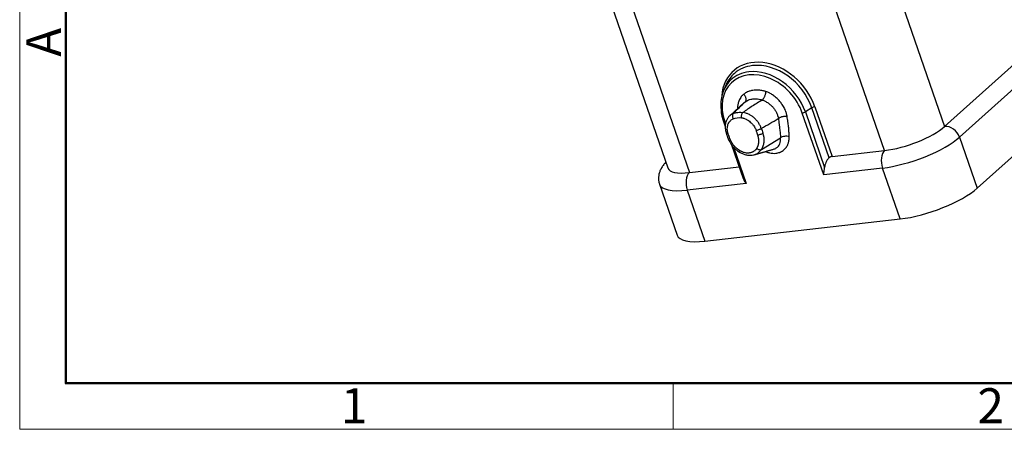
# Model space of a CAD drawing. Units: millimetres. Extents: x 1223 to 1520, y 481 to 691.
# Drawn here: x 1223 to 1298, y 481 to 512 of the extents above; entities that cross this region are included whole.
import ezdxf

# ---------------------------------------------------------------- set-up
doc = ezdxf.new("R2010")
doc.units = ezdxf.units.MM
doc.header["$LTSCALE"] = 65.395
doc.layers.get('0').update_dxf_attribs({"linetype": 'CONTINUOUS', "lineweight": 30})
doc.layers.add('Dim', color=3, linetype='CONTINUOUS', lineweight=15)
doc.layers.add('图框', color=7, linetype='CONTINUOUS', lineweight=20)
doc.styles.add('Romans字体', font='romans.shx', dxfattribs={"width": 0.75})

# ---------------------------------------------------------------- blocks, each defined once
blk = doc.blocks.new('A4图框-NEW')
at = {"layer": '图框', "color": 1, "lineweight": 18}
for p, q in [((833.413, 690.535), (833.413, 480.535)), ((833.413, 480.535), (1130.412, 480.535))]:
    blk.add_line(p, q, dxfattribs=at)
at = {"layer": '图框', "lineweight": 50}
for p, q in [((836.913, 484.018), (836.913, 675.021)), ((836.855, 484.035), (1126.929, 484.035))]:
    blk.add_line(p, q, dxfattribs=at)
at = {"layer": '图框', "color": 6}
blk.add_line((882.948, 484.035), (882.948, 480.535), dxfattribs=at)
at = {"layer": '图框', "color": 6, "insert": (833.904, 508.79), "char_height": 2.652, "width": 2.55791, "attachment_point": 1, "rotation": 90, "style": 'Romans字体'}
blk.add_mtext('A', dxfattribs=at)
at = {"layer": '图框', "color": 6, "char_height": 2.652, "width": 2.55791, "attachment_point": 1, "style": 'Romans字体'}
for s, insert in [('1', (857.76, 483.652)), ('2', (906.025, 483.648))]:
    blk.add_mtext(s, dxfattribs=dict(at, insert=insert))

msp = doc.modelspace()

# ---------------------------------------------------------------- linework, layer by layer
for p, q in [((1280.872, 538.593), (1293.027, 503.502)), ((1288.482, 501.68), (1276.293, 536.868)), ((1266.054, 522.026), (1273.682, 500.004)), ((1265.212, 520.072), (1272.042, 500.355)), ((1293.027, 503.502), (1301.602, 511.194)), ((1302.735, 510.388), (1294.161, 502.696)), ((1276.47, 506.693), (1276.289, 506.291)), ((1295.5, 498.829), (1304.075, 506.521)), ((1277.83, 505.311), (1276.74, 504.316)), ((1282.959, 504.925), (1282.469, 504.606)), ((1284.271, 501.138), (1282.959, 504.925)), ((1283.189, 505.006), (1284.497, 501.229)), ((1276.261, 503.879), (1276.391, 503.505)), ((1283.86, 499.849), (1282.24, 504.525)), ((1282.469, 504.606), (1283.926, 500.401)), ((1276.355, 503.859), (1276.411, 503.697)), ((1279.141, 501.768), (1280.593, 502.653)), ((1294.161, 502.696), (1295.5, 498.829)), ((1276.872, 502.116), (1277.76, 499.552)), ((1277.013, 501.96), (1277.975, 499.183)), ((1284.497, 501.229), (1288.482, 501.68)), ((1273.682, 500.004), (1277.455, 500.432)), ((1288.317, 500.354), (1283.86, 499.849)), ((1289.657, 496.487), (1288.317, 500.354)), ((1271.409, 499.128), (1272.748, 495.261)), ((1277.975, 499.183), (1273.517, 498.678)), ((1273.517, 498.678), (1274.857, 494.811)), ((1274.857, 494.811), (1289.657, 496.487))]:
    msp.add_line(p, q)
for centre, major_axis, ratio, start_param, end_param in [((1279.774, 504.619), (2.774, -3.092), 0.768405, 1.070491, 3.783557), ((1279.297, 504.192), (-2.39, 2.664), 0.768405, 4.212006, 7.353599), ((1279.368, 504.255), (-2.519, 2.808), 0.768405, 5.782803, 6.294786), ((1279.703, 504.556), (2.645, -2.948), 0.768405, 2.64121, 3.12823), ((1279.368, 504.255), (-2.519, 2.808), 0.768405, 4.212006, 5.782803), ((1279.703, 504.556), (2.645, -2.948), 0.768405, 1.070414, 2.64121), ((1279.368, 504.255), (-2.519, 2.808), 0.768405, 0.011601, 0.844414), ((1279.703, 504.556), (2.645, -2.948), 0.768405, 3.12823, 3.469142), ((1283.094, 504.921), (-0.189, -0.065), 0.30703, 4.081182, 5.39033), ((1276.45, 503.944), (0.189, 0.065), 0.30703, 3.141993, 4.081152), ((1282.335, 504.611), (0.189, 0.065), 0.30703, 4.081505, 5.390304), ((1290.149, 503.176), (-3.307, -1.146), 0.30703, 0.939737, 2.510533), ((1293.339, 502.603), (-0.668, 0.744), 0.768405, 4.212006, 5.782803), ((1290.461, 502.277), (4.252, 1.473), 0.30703, 4.081328, 5.652125), ((1288.794, 500.781), (0.113, -0.994), 0.561504, 3.521727, 5.092519), ((1275.349, 501.5), (-3.307, -1.146), 0.30703, 0.000006, 0.939734), ((1273.994, 499.105), (-0.113, 0.994), 0.561504, 0.380134, 1.950927), ((1275.661, 500.601), (4.252, 1.473), 0.30703, 3.142827, 4.081328), ((1291.8, 498.41), (-4.252, -1.473), 0.30703, 0.939736, 2.510532), ((1277, 496.734), (-4.252, -1.473), 0.30703, 0.000007, 0.939736)]:
    msp.add_ellipse(centre, major_axis=major_axis, ratio=ratio, start_param=start_param, end_param=end_param)
at = {"extrusion": (-8e-16, 7.6e-15, -1)}
msp.add_open_spline([(1279.484, 506.15), (1279.459, 506.158), (1279.4, 506.177), (1279.298, 506.205), (1279.169, 506.234), (1278.991, 506.261), (1278.79, 506.272), (1278.576, 506.259), (1278.37, 506.224), (1278.177, 506.166), (1278.012, 506.09), (1277.894, 506.021), (1277.833, 505.976), (1277.808, 505.957)], degree=3, knots=[0, 0, 0, 0, 0.04074, 0.095892, 0.165443, 0.249375, 0.385408, 0.498749, 0.612868, 0.749415, 0.858927, 0.942469, 1, 1, 1, 1], dxfattribs=at)
at = {"extrusion": (4.49e-14, -1.98e-14, -1)}
msp.add_open_spline([(1279.212, 505.509), (1279.228, 505.523), (1279.244, 505.54), (1279.275, 505.578), (1279.291, 505.6), (1279.321, 505.647), (1279.336, 505.673), (1279.364, 505.727), (1279.378, 505.756), (1279.403, 505.815), (1279.415, 505.846), (1279.436, 505.908), (1279.445, 505.939), (1279.461, 506.001), (1279.468, 506.032), (1279.478, 506.092), (1279.482, 506.122), (1279.484, 506.15)], degree=3, knots=[0, 0, 0, 0, 0.125, 0.125, 0.25, 0.25, 0.375, 0.375, 0.5, 0.5, 0.625, 0.625, 0.75, 0.75, 0.875, 0.875, 1, 1, 1, 1], dxfattribs=at)
at = {"extrusion": (-5.2e-15, -4.5e-15, -1)}
msp.add_open_spline([(1281.086, 504.266), (1281.081, 504.292), (1281.071, 504.352), (1281.047, 504.451), (1281.012, 504.571), (1280.961, 504.71), (1280.869, 504.916), (1280.729, 505.156), (1280.534, 505.411), (1280.313, 505.645), (1280.07, 505.847), (1279.831, 505.997), (1279.641, 506.092), (1279.53, 506.132), (1279.484, 506.15)], degree=3, knots=[0, 0, 0, 0, 0.033117, 0.07469, 0.124695, 0.1831, 0.24986, 0.387189, 0.50005, 0.612901, 0.750241, 0.856812, 0.94012, 1, 1, 1, 1], dxfattribs=at)
at = {"extrusion": (-2.26e-14, 1.08e-14, -1)}
msp.add_open_spline([(1277.808, 505.957), (1277.785, 505.939), (1277.733, 505.897), (1277.653, 505.815), (1277.565, 505.704), (1277.463, 505.532), (1277.379, 505.31), (1277.335, 505.067), (1277.327, 504.917), (1277.327, 504.853)], degree=3, knots=[0, 0, 0, 0, 0.073275, 0.1692, 0.287679, 0.428581, 0.664166, 0.857783, 1, 1, 1, 1], dxfattribs=at)
at = {"extrusion": (2.039e-13, -3.183e-13, -1)}
msp.add_open_spline([(1279.212, 505.51), (1278.954, 505.356), (1278.446, 505.053), (1277.972, 504.726), (1277.738, 504.565)], degree=3, knots=[0, 0, 0, 0, 0.507012, 1, 1, 1, 1], dxfattribs=at)
at = {"extrusion": (1.2e-15, 5e-16, -1)}
msp.add_open_spline([(1277.808, 505.957), (1277.828, 505.932), (1277.848, 505.906), (1277.882, 505.851), (1277.897, 505.822), (1277.924, 505.765), (1277.935, 505.736), (1277.952, 505.678), (1277.958, 505.65), (1277.965, 505.594), (1277.966, 505.567), (1277.964, 505.516), (1277.96, 505.491), (1277.947, 505.446), (1277.938, 505.425), (1277.915, 505.388), (1277.902, 505.372), (1277.886, 505.358)], degree=3, knots=[0, 0, 0, 0, 0.125, 0.125, 0.25, 0.25, 0.375, 0.375, 0.5, 0.5, 0.625, 0.625, 0.75, 0.75, 0.875, 0.875, 1, 1, 1, 1], dxfattribs=at)
at = {"extrusion": (1.3e-15, -1.22e-14, -1)}
msp.add_open_spline([(1277.886, 505.358), (1277.971, 505.423), (1278.066, 505.476), (1278.269, 505.556), (1278.379, 505.583), (1278.607, 505.609), (1278.726, 505.608), (1278.968, 505.579), (1279.09, 505.551), (1279.212, 505.509)], degree=3, knots=[0, 0, 0, 0, 0.25, 0.25, 0.5, 0.5, 0.75, 0.75, 1, 1, 1, 1], dxfattribs=at)
at = {"extrusion": (3.5e-15, 3.2e-15, -1)}
msp.add_open_spline([(1279.212, 505.509), (1279.286, 505.485), (1279.359, 505.455), (1279.502, 505.383), (1279.572, 505.341), (1279.707, 505.249), (1279.772, 505.198), (1279.896, 505.087), (1279.955, 505.027), (1280.063, 504.901), (1280.114, 504.834), (1280.205, 504.696), (1280.245, 504.625), (1280.316, 504.479), (1280.346, 504.405), (1280.394, 504.255), (1280.412, 504.18), (1280.424, 504.105)], degree=3, knots=[0, 0, 0, 0, 0.125, 0.125, 0.25, 0.25, 0.375, 0.375, 0.5, 0.5, 0.625, 0.625, 0.75, 0.75, 0.875, 0.875, 1, 1, 1, 1], dxfattribs=at)
at = {"extrusion": (-7.1e-14, -1.81e-14, -1)}
msp.add_open_spline([(1276.078, 504.648), (1276.128, 504.263), (1276.261, 503.879)], degree=2, dxfattribs=at)
at = {"extrusion": (-3.01841e-11, 3.05794e-11, -1)}
msp.add_open_spline([(1276.997, 504.481), (1277.149, 504.633), (1277.457, 504.941), (1277.742, 505.218), (1277.886, 505.358)], degree=3, knots=[0, 0, 0, 0, 0.493986, 1, 1, 1, 1], dxfattribs=at)
at = {"extrusion": (1.671e-12, -2.0081e-12, -1)}
msp.add_open_spline([(1277.831, 505.312), (1277.849, 505.328), (1277.867, 505.343), (1277.886, 505.358)], degree=3, dxfattribs=at)
at = {"extrusion": (9e-16, -3e-16, -1)}
msp.add_open_spline([(1276.738, 504.314), (1276.737, 504.313), (1276.676, 504.269), (1276.585, 504.146), (1276.473, 503.953), (1276.407, 503.732), (1276.382, 503.497), (1276.402, 503.245), (1276.445, 503.076), (1276.476, 502.988)], degree=3, knots=[0, 0, 0, 0, 0.002715, 0.16507, 0.326635, 0.488976, 0.653423, 0.820429, 1, 1, 1, 1], dxfattribs=at)
at = {"extrusion": (-4.7e-15, 2.1e-15, -1)}
msp.add_open_spline([(1276.613, 502.968), (1276.607, 502.988), (1276.592, 503.035), (1276.573, 503.115), (1276.557, 503.214), (1276.548, 503.349), (1276.561, 503.499), (1276.6, 503.652), (1276.662, 503.792), (1276.746, 503.913), (1276.844, 504.004), (1276.928, 504.061), (1276.982, 504.086), (1277.004, 504.096)], degree=3, knots=[0, 0, 0, 0, 0.042685, 0.098595, 0.167674, 0.249847, 0.38716, 0.500042, 0.612909, 0.750234, 0.856857, 0.940166, 1, 1, 1, 1], dxfattribs=at)
at = {"extrusion": (-3.861e-13, 6.025e-13, -1)}
msp.add_open_spline([(1276.998, 504.48), (1276.938, 504.454), (1276.881, 504.423), (1276.796, 504.364), (1276.766, 504.34), (1276.737, 504.314)], degree=3, knots=[0, 0, 0, 0, 0.621214, 0.621214, 1, 1, 1, 1], dxfattribs=at)
at = {"extrusion": (1.5e-15, 1.5e-15, -1)}
msp.add_open_spline([(1276.998, 504.48), (1276.979, 504.463), (1276.964, 504.439), (1276.945, 504.383), (1276.94, 504.35), (1276.941, 504.279), (1276.947, 504.241), (1276.969, 504.166), (1276.985, 504.129), (1277.004, 504.096)], degree=3, knots=[0, 0, 0, 0, 0.25, 0.25, 0.5, 0.5, 0.75, 0.75, 1, 1, 1, 1], dxfattribs=at)
at = {"extrusion": (-2.5e-15, 2.23e-14, -1)}
msp.add_open_spline([(1276.998, 504.479), (1277.108, 504.526), (1277.227, 504.556), (1277.476, 504.584), (1277.606, 504.582), (1277.738, 504.563)], degree=3, knots=[0, 0, 0, 0, 0.5, 0.5, 1, 1, 1, 1], dxfattribs=at)
at = {"extrusion": (6e-16, -7.7e-15, -1)}
msp.add_open_spline([(1277.004, 504.096), (1277.189, 504.173), (1277.402, 504.198), (1277.627, 504.166), (1277.627, 504.166), (1277.627, 504.166)], degree=3, knots=[0, 0, 0, 0, 0.99989, 0.99989, 1, 1, 1, 1], dxfattribs=at)
at = {"extrusion": (1.44e-14, -4.6e-15, -1)}
msp.add_open_spline([(1277.627, 504.166), (1277.623, 504.202), (1277.622, 504.24), (1277.629, 504.318), (1277.636, 504.357), (1277.656, 504.431), (1277.67, 504.465), (1277.701, 504.523), (1277.719, 504.547), (1277.738, 504.563)], degree=3, knots=[0, 0, 0, 0, 0.25, 0.25, 0.5, 0.5, 0.75, 0.75, 1, 1, 1, 1], dxfattribs=at)
at = {"extrusion": (1.55e-14, 1.87e-14, -1)}
msp.add_open_spline([(1277.627, 504.166), (1277.647, 504.163), (1277.692, 504.156), (1277.77, 504.136), (1277.866, 504.105), (1277.999, 504.047), (1278.146, 503.96), (1278.297, 503.844), (1278.435, 503.712), (1278.555, 503.565), (1278.647, 503.42), (1278.705, 503.305), (1278.73, 503.237), (1278.741, 503.209)], degree=3, knots=[0, 0, 0, 0, 0.042689, 0.0986, 0.16768, 0.249851, 0.387166, 0.500047, 0.612915, 0.750238, 0.856859, 0.940167, 1, 1, 1, 1], dxfattribs=at)
at = {"extrusion": (-7.5e-15, -9e-15, -1)}
msp.add_open_spline([(1279.127, 503.363), (1279.101, 503.438), (1279.069, 503.512), (1278.995, 503.656), (1278.953, 503.727), (1278.86, 503.863), (1278.808, 503.928), (1278.698, 504.051), (1278.639, 504.11), (1278.514, 504.217), (1278.448, 504.267), (1278.313, 504.356), (1278.243, 504.395), (1278.101, 504.463), (1278.028, 504.492), (1277.883, 504.536), (1277.81, 504.553), (1277.738, 504.563)], degree=3, knots=[0, 0, 0, 0, 0.125, 0.125, 0.25, 0.25, 0.375, 0.375, 0.5, 0.5, 0.625, 0.625, 0.75, 0.75, 0.875, 0.875, 1, 1, 1, 1], dxfattribs=at)
at = {"extrusion": (-3.7654e-12, 6.5821e-12, -1)}
msp.add_open_spline([(1279.124, 503.363), (1279.565, 503.611), (1279.998, 503.857), (1280.421, 504.105)], degree=3, dxfattribs=at)
at = {"extrusion": (5.1e-15, -2.16e-14, -1)}
msp.add_open_spline([(1281.086, 504.266), (1281.036, 504.271), (1280.948, 504.272), (1280.817, 504.257), (1280.718, 504.238), (1280.625, 504.211), (1280.515, 504.167), (1280.454, 504.129), (1280.424, 504.105)], degree=3, knots=[0, 0, 0, 0, 0.250033, 0.375023, 0.500012, 0.625002, 0.749992, 1, 1, 1, 1], dxfattribs=at)
at = {"extrusion": (-3.819e-13, -4.5e-14, -1)}
msp.add_open_spline([(1280.424, 504.105), (1280.433, 504.04), (1280.441, 503.973), (1280.454, 503.874), (1280.459, 503.841), (1280.467, 503.777), (1280.472, 503.745), (1280.48, 503.682), (1280.484, 503.651), (1280.492, 503.589), (1280.496, 503.559), (1280.508, 503.467), (1280.515, 503.407), (1280.536, 503.229), (1280.548, 503.113), (1280.571, 502.883), (1280.582, 502.769), (1280.593, 502.653)], degree=3, knots=[0, 0, 0, 0, 0.125, 0.125, 0.1875, 0.1875, 0.25, 0.25, 0.3125, 0.3125, 0.375, 0.375, 0.5, 0.5, 0.75, 0.75, 1, 1, 1, 1], dxfattribs=at)
at = {"extrusion": (1.143e-13, 1.25e-14, -1)}
msp.add_open_spline([(1281.24, 502.742), (1281.238, 502.862), (1281.23, 503.11), (1281.206, 503.425), (1281.179, 503.65), (1281.161, 503.78), (1281.147, 503.877), (1281.132, 503.974), (1281.111, 504.104), (1281.096, 504.201), (1281.086, 504.266)], degree=3, knots=[0, 0, 0, 0, 0.241133, 0.494072, 0.620542, 0.683777, 0.747012, 0.810247, 0.873481, 1, 1, 1, 1], dxfattribs=at)
at = {"extrusion": (-3.7e-15, 9.4e-15, -1)}
msp.add_open_spline([(1278.741, 503.209), (1278.773, 503.212), (1278.808, 503.219), (1278.881, 503.239), (1278.918, 503.251), (1278.99, 503.28), (1279.023, 503.296), (1279.083, 503.329), (1279.108, 503.347), (1279.127, 503.363)], degree=3, knots=[0, 0, 0, 0, 0.25, 0.25, 0.5, 0.5, 0.75, 0.75, 1, 1, 1, 1], dxfattribs=at)
at = {"extrusion": (-1.6688e-08, -5.84419e-09, 1)}
msp.add_open_spline([(1278.867, 502.848), (1278.867, 502.848), (1278.867, 502.848), (1278.862, 502.863), (1278.852, 502.893), (1278.839, 502.931), (1278.828, 502.961), (1278.818, 502.991), (1278.799, 503.043), (1278.773, 503.118), (1278.751, 503.178), (1278.741, 503.208)], degree=3, knots=[0, 0, 0, 0, 0.000001, 0.000001, 0.124967, 0.249932, 0.312414, 0.374897, 0.499862, 0.749792, 1, 1, 1, 1], dxfattribs=at)
at = {"extrusion": (-1.14607e-10, -4.22178e-11, -1)}
msp.add_open_spline([(1279.127, 503.363), (1279.148, 503.306), (1279.19, 503.192), (1279.232, 503.078), (1279.253, 503.021)], degree=3, knots=[0, 0, 0, 0, 0.499338, 1, 1, 1, 1], dxfattribs=at)
at = {"extrusion": (-2.79e-14, -2.01e-14, -1)}
msp.add_open_spline([(1276.469, 503.008), (1276.508, 502.856), (1276.615, 502.556), (1276.838, 502.127), (1277.147, 501.787), (1277.37, 501.625), (1277.482, 501.559)], degree=3, knots=[0, 0, 0, 0, 0.269555, 0.544017, 0.787706, 1, 1, 1, 1], dxfattribs=at)
at = {"extrusion": (8.4e-15, 4.01e-14, -1)}
msp.add_open_spline([(1276.472, 502.999), (1276.474, 502.994), (1276.477, 502.99), (1276.491, 502.977), (1276.508, 502.97), (1276.553, 502.964), (1276.582, 502.964), (1276.613, 502.968)], degree=3, knots=[0, 0, 0, 0, 0.174449, 0.174449, 0.587225, 0.587225, 1, 1, 1, 1], dxfattribs=at)
at = {"extrusion": (8.3e-15, 5.5e-15, -1)}
msp.add_open_spline([(1277.482, 501.694), (1277.428, 501.726), (1277.32, 501.799), (1277.167, 501.931), (1277.029, 502.082), (1276.93, 502.219), (1276.86, 502.335), (1276.821, 502.409), (1276.793, 502.468), (1276.773, 502.513), (1276.758, 502.55), (1276.746, 502.581), (1276.738, 502.603), (1276.73, 502.626), (1276.722, 502.649), (1276.715, 502.672), (1276.704, 502.702), (1276.691, 502.74), (1276.67, 502.801), (1276.644, 502.877), (1276.624, 502.937), (1276.613, 502.968), (1276.613, 502.968), (1276.613, 502.968)], degree=3, knots=[0, 0, 0, 0, 0.119748, 0.245499, 0.371251, 0.497002, 0.559878, 0.622753, 0.654191, 0.685629, 0.717067, 0.732786, 0.748505, 0.764223, 0.779942, 0.795661, 0.81138, 0.842818, 0.874256, 0.937132, 0.999892, 0.999892, 1, 1, 1, 1], dxfattribs=at)
at = {"extrusion": (-3.6e-15, 1.6e-15, -1)}
msp.add_open_spline([(1278.789, 501.845), (1278.919, 502.031), (1278.941, 502.29), (1278.963, 502.555), (1278.867, 502.848)], degree=2, knots=[0, 0, 0, 0.5, 0.5, 1, 1, 1], dxfattribs=at)
at = {"extrusion": (1.058e-13, -2.691e-13, -1)}
msp.add_open_spline([(1279.258, 503.004), (1279.24, 502.987), (1279.215, 502.97), (1279.156, 502.936), (1279.121, 502.92), (1279.049, 502.891), (1279.01, 502.878), (1278.936, 502.859), (1278.9, 502.852), (1278.867, 502.848)], degree=3, knots=[0, 0, 0, 0, 0.25, 0.25, 0.5, 0.5, 0.75, 0.75, 1, 1, 1, 1], dxfattribs=at)
at = {"extrusion": (-2.7e-15, 8e-16, -1)}
msp.add_open_spline([(1279.141, 501.767), (1279.191, 501.853), (1279.29, 502.022), (1279.378, 502.432), (1279.336, 502.779), (1279.259, 503.004), (1279.258, 503.004)], degree=3, knots=[0, 0, 0, 0, 0.247282, 0.490428, 0.999371, 1, 1, 1, 1], dxfattribs=at)
at = {"extrusion": (-1.62566e-09, -5.64011e-10, 1)}
msp.add_open_spline([(1279.253, 503.021), (1279.255, 503.015), (1279.257, 503.01), (1279.259, 503.004)], degree=3, dxfattribs=at)
at = {"extrusion": (-1e-16, 1e-16, -1)}
msp.add_open_spline([(1279.437, 501.604), (1279.459, 501.595), (1279.522, 501.568), (1279.626, 501.534), (1279.873, 501.469), (1280.103, 501.454), (1280.331, 501.486), (1280.428, 501.509), (1280.518, 501.538), (1280.571, 501.559), (1280.615, 501.58), (1280.687, 501.618), (1280.783, 501.677), (1280.893, 501.77), (1280.965, 501.846), (1281.009, 501.906), (1281.051, 501.966), (1281.104, 502.053), (1281.154, 502.163), (1281.187, 502.265), (1281.216, 502.38), (1281.241, 502.535), (1281.24, 502.666), (1281.24, 502.742)], degree=3, knots=[0, 0, 0, 0, 0.023656, 0.068947, 0.112875, 0.289715, 0.316846, 0.378644, 0.407513, 0.428974, 0.447488, 0.467477, 0.527421, 0.586546, 0.644859, 0.656399, 0.678312, 0.733669, 0.780393, 0.822619, 0.858715, 0.917837, 1, 1, 1, 1], dxfattribs=at)
at = {"extrusion": (-9.5e-15, 7.1e-15, -1)}
msp.add_open_spline([(1280.058, 501.779), (1280.134, 501.801), (1280.333, 501.891), (1280.582, 502.167), (1280.589, 502.485), (1280.593, 502.653)], degree=3, knots=[0, 0, 0, 0, 0.208501, 0.583609, 1, 1, 1, 1], dxfattribs=at)
at = {"extrusion": (3.6e-15, -2.7e-14, -1)}
msp.add_open_spline([(1281.24, 502.742), (1281.187, 502.754), (1281.128, 502.761), (1281.008, 502.765), (1280.946, 502.762), (1280.828, 502.745), (1280.772, 502.732), (1280.671, 502.698), (1280.627, 502.677), (1280.592, 502.653)], degree=3, knots=[0, 0, 0, 0, 0.25, 0.25, 0.5, 0.5, 0.75, 0.75, 1, 1, 1, 1], dxfattribs=at)
at = {"extrusion": (4.15e-14, -1.02e-14, -1)}
msp.add_open_spline([(1277.467, 501.567), (1277.464, 501.569), (1277.461, 501.573), (1277.456, 501.588), (1277.457, 501.621), (1277.473, 501.669), (1277.482, 501.694)], degree=3, knots=[0, 0, 0, 0, 0.196242, 0.196242, 0.598121, 1, 1, 1, 1], dxfattribs=at)
at = {"extrusion": (4e-16, -4.1e-15, -1)}
msp.add_open_spline([(1278.789, 501.845), (1278.782, 501.832), (1278.766, 501.804), (1278.737, 501.764), (1278.697, 501.718), (1278.643, 501.667), (1278.592, 501.632), (1278.55, 501.604), (1278.512, 501.582), (1278.46, 501.557), (1278.39, 501.534), (1278.316, 501.512), (1278.232, 501.495), (1278.135, 501.488), (1278, 501.489), (1277.862, 501.513), (1277.737, 501.554), (1277.656, 501.59), (1277.57, 501.636), (1277.516, 501.672), (1277.482, 501.694)], degree=3, knots=[0, 0, 0, 0, 0.032866, 0.069451, 0.10974, 0.170286, 0.234249, 0.248733, 0.282215, 0.329709, 0.377033, 0.440753, 0.496628, 0.556436, 0.641538, 0.768307, 0.826401, 0.885498, 0.929285, 1, 1, 1, 1], dxfattribs=at)
at = {"extrusion": (1.87229e-11, -6.60974e-11, -1)}
msp.add_open_spline([(1278.6, 501.366), (1279.31, 501.569), (1280.059, 501.779)], degree=2, dxfattribs=at)
at = {"extrusion": (1.48e-14, -2.01e-14, -1)}
msp.add_open_spline([(1278.601, 501.366), (1278.709, 501.397), (1278.918, 501.496), (1279.066, 501.676), (1279.141, 501.767)], degree=3, knots=[0, 0, 0, 0, 0.490292, 1, 1, 1, 1], dxfattribs=at)
at = {"extrusion": (1.48e-14, 6.55e-14, -1)}
msp.add_open_spline([(1278.789, 501.845), (1278.817, 501.822), (1278.848, 501.802), (1278.911, 501.77), (1278.944, 501.758), (1279.008, 501.744), (1279.039, 501.742), (1279.096, 501.747), (1279.121, 501.755), (1279.141, 501.767)], degree=3, knots=[0, 0, 0, 0, 0.25, 0.25, 0.5, 0.5, 0.75, 0.75, 1, 1, 1, 1], dxfattribs=at)
at = {"extrusion": (-4.6e-15, -2.62e-14, -1)}
msp.add_open_spline([(1277.453, 501.576), (1277.494, 501.549), (1277.614, 501.478), (1277.821, 501.388), (1278.072, 501.325), (1278.321, 501.314), (1278.5, 501.331), (1278.588, 501.365), (1278.601, 501.37)], degree=3, knots=[0, 0, 0, 0, 0.117058, 0.328472, 0.540592, 0.752062, 0.961421, 1, 1, 1, 1], dxfattribs=at)
at = {"extrusion": (-3.53e-14, 1.72e-14, -1)}
msp.add_open_spline([(1284.271, 501.138), (1284.22, 501.084), (1284.121, 500.981), (1284.019, 500.784), (1283.953, 500.591), (1283.935, 500.462), (1283.926, 500.401)], degree=3, knots=[0, 0, 0, 0, 0.29386, 0.558377, 0.793686, 1, 1, 1, 1], dxfattribs=at)
at = {"extrusion": (-1.788e-13, 4.578e-13, -1)}
msp.add_open_spline([(1284.497, 501.229), (1284.488, 501.228), (1284.469, 501.225), (1284.439, 501.219), (1284.408, 501.21), (1284.367, 501.196), (1284.316, 501.173), (1284.286, 501.15), (1284.271, 501.138)], degree=3, knots=[0, 0, 0, 0, 0.127868, 0.251914, 0.375566, 0.50228, 0.751346, 1, 1, 1, 1], dxfattribs=at)
at = {"extrusion": (-5e-15, 1.8e-15, -1)}
msp.add_open_spline([(1271.886, 500.794), (1271.831, 500.735), (1271.715, 500.6), (1271.566, 500.382), (1271.445, 500.141), (1271.368, 499.901), (1271.33, 499.657), (1271.339, 499.405), (1271.369, 499.224), (1271.409, 499.133), (1271.413, 499.124)], degree=3, knots=[0, 0, 0, 0, 0.136192, 0.306796, 0.45683, 0.593933, 0.723324, 0.84847, 0.985027, 1, 1, 1, 1], dxfattribs=at)
at = {"extrusion": (-3.084e-13, 3.85e-14, -1)}
msp.add_open_spline([(1283.86, 499.849), (1283.867, 499.922), (1283.879, 500.053), (1283.909, 500.243), (1283.921, 500.355), (1283.926, 500.401)], degree=3, knots=[0, 0, 0, 0, 0.425702, 0.758869, 1, 1, 1, 1], dxfattribs=at)
at = {"extrusion": (-9.96e-14, -5.93e-14, -1)}
msp.add_open_spline([(1277.76, 499.552), (1277.779, 499.496), (1277.84, 499.366), (1277.926, 499.25), (1277.975, 499.183)], degree=3, knots=[0, 0, 0, 0, 0.422218, 1, 1, 1, 1], dxfattribs=at)

# ---------------------------------------------------------------- block references
at = {"layer": 'Dim'}
msp.add_blockref('A4图框-NEW', (389.492, 0), dxfattribs=at)

doc.saveas('drawing.dxf')
